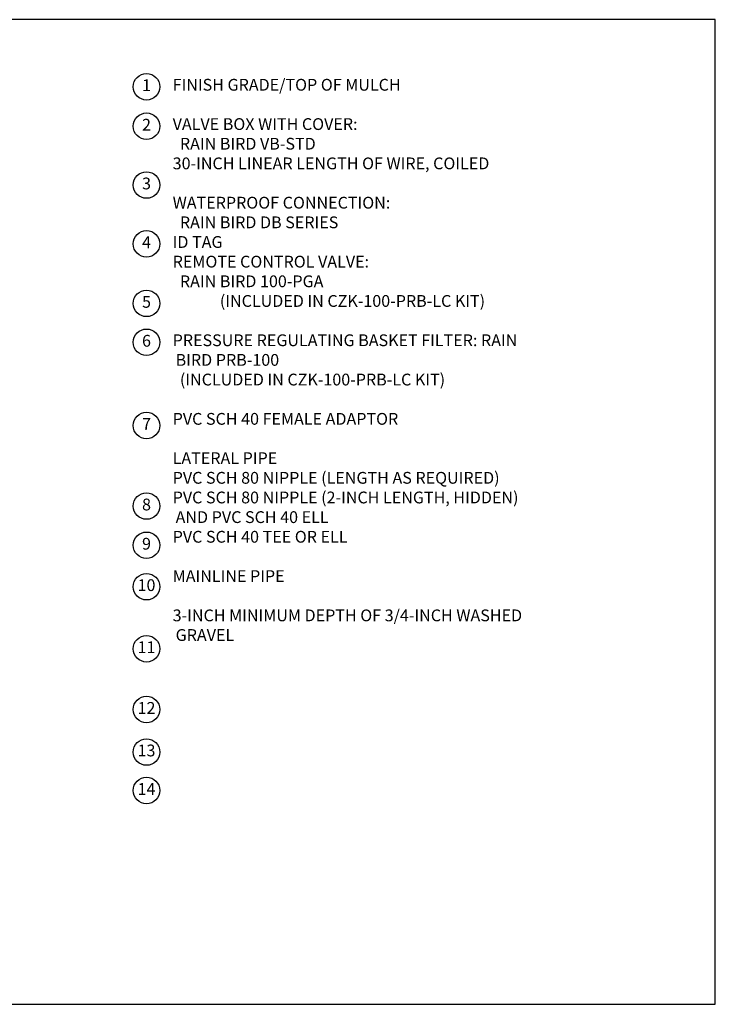
# Model space of a CAD drawing. Extents: x -12.1 to 4.3, y 0.7 to 11.1.
# Drawn here: x -3 to 4.3, y 0.7 to 11.1 of the extents above; entities that cross this region are included whole.
import ezdxf
from ezdxf.enums import TextEntityAlignment as Align

# ---------------------------------------------------------------- set-up
doc = ezdxf.new("R2010")
doc.units = 0
doc.header["$MEASUREMENT"] = 0
doc.layers.get('0').update_dxf_attribs({"linetype": 'CONTINUOUS'})
for name, color, linetype in [('image', 7, 'CONTINUOUS'), ('text_bubbles', 6, 'CONTINUOUS'), ('title', 4, 'CONTINUOUS')]:
    doc.layers.add(name, color=color, linetype=linetype)
doc.styles.add('L100', font='romans.shx', dxfattribs={"height": 0.1})
doc.styles.add('L200', font='ARIAL.TTF', dxfattribs={"height": 0.2})
doc.styles.add('L80', font='ROMANS', dxfattribs={"height": 0.08})
doc.styles.add('ROMANS', font='ROMANS.SHX')
doc.styles.add('WIDFlagNote', font='romans.shx')

# ---------------------------------------------------------------- blocks, each defined once
blk = doc.blocks.new('titleblock')
at = {"layer": 'image'}
blk.add_lwpolyline([(0, 0), (16.49, 0), (16.49, 10.44), (0, 10.44)], close=True, dxfattribs=at)
at = {"layer": 'title', "style": 'L200'}
for tag, p in [('TITLE1', (1.231, 1.344)), ('TITLE2', (1.231, 0.984)), ('TITLE3', (2.714, 0.593)), ('TITLE4', (2.714, 0.269))]:
    blk.add_attdef(tag, p, '', height=0.2, dxfattribs=at)
at = {"layer": 'title', "color": 7, "style": 'L80'}
blk.add_attdef('REVISED', text='', height=0.08, dxfattribs=at).set_placement((8.261, 0.97), align=Align.RIGHT)
at = {"layer": 'title', "style": 'L200'}
blk.add_attdef('D', text='', height=0.2, dxfattribs=at).set_placement((0.606, 0.884), align=Align.MIDDLE)
at = {"layer": 'title', "color": 7}
for tag, p, height, style in [('SCALE', (1.231, 0.701), 0.1, 'L100'), ('DWG-NAME', (0.264, 0.085), 0.08, 'L80')]:
    blk.add_attdef(tag, p, '', height=height, dxfattribs=dict(at, style=style))
blk = doc.blocks.new('WID_FlagNote')
blk.add_circle((0.007, -0.153), 0.563)
at = {"style": 'WIDFlagNote'}
blk.add_attdef('NO.', text='', height=0.5, dxfattribs=at).set_placement((0.007, -0.153), align=Align.MIDDLE)

msp = doc.modelspace()

# ---------------------------------------------------------------- block references
at = {"layer": 'text_bubbles', "xscale": 0.2499994999999977, "yscale": 0.2499994999999977, "zscale": 0.2499994999999975}
for p, values in [((-1.682, 10.445), {'NO.': '1'}), ((-1.682, 10.026), {'NO.': '2'}), ((-1.682, 9.403), {'NO.': '3'}), ((-1.682, 8.779), {'NO.': '4'}), ((-1.682, 8.148), {'NO.': '5'}), ((-1.682, 7.735), {'NO.': '6'}), ((-1.682, 6.853), {'NO.': '7'}), ((-1.682, 5.999), {'NO.': '8'}), ((-1.682, 5.583), {'NO.': '9'}), ((-1.682, 5.144), {'NO.': '10'}), ((-1.682, 4.486), {'NO.': '11'}), ((-1.682, 3.842), {'NO.': '12'}), ((-1.682, 3.391), {'NO.': '13'}), ((-1.682, 2.983), {'NO.': '14'})]:
    msp.add_blockref('WID_FlagNote', p, dxfattribs=at).add_auto_attribs(values)
at = {"layer": 'title'}
msp.add_blockref('titleblock', (-12.142, 0.678), dxfattribs=at)

# ---------------------------------------------------------------- texts
at = {"layer": 'text_bubbles', "insert": (-1.403, 10.49), "char_height": 0.125, "width": 3.96811, "attachment_point": 1, "style": 'ROMANS'}
msp.add_mtext('FINISH GRADE/TOP OF MULCH\\P\\PVALVE BOX WITH COVER: \\P  RAIN BIRD VB-STD\\P \\P\\pi-0.25,l0.25;30-INCH LINEAR LENGTH OF WIRE, COILED \\P\\PWATERPROOF CONNECTION: \\P  RAIN BIRD DB SERIES\\P \\P\\pi0,l0;ID TAG\\P \\P\\pi-0.25,l0.25;REMOTE CONTROL VALVE: \\P  RAIN BIRD 100-PGA\\P^I(INCLUDED IN CZK-100-PRB-LC KIT)\\P\\PPRESSURE REGULATING BASKET FILTER: RAIN BIRD PRB-100\\P  (INCLUDED IN CZK-100-PRB-LC KIT)\\P\\PPVC SCH 40 FEMALE ADAPTOR\\P\\PLATERAL PIPE\\P  \\PPVC SCH 80 NIPPLE (LENGTH AS REQUIRED)\\P \\PPVC SCH 80 NIPPLE (2-INCH LENGTH, HIDDEN) AND PVC SCH 40 ELL\\P \\P\\pi0,l0;PVC SCH 40 TEE OR ELL \\P\\PMAINLINE PIPE\\P\\P\\pi-0.25,l0.25;3-INCH MINIMUM DEPTH OF 3/4-INCH WASHED GRAVEL ', dxfattribs=at)

doc.saveas('drawing.dxf')
